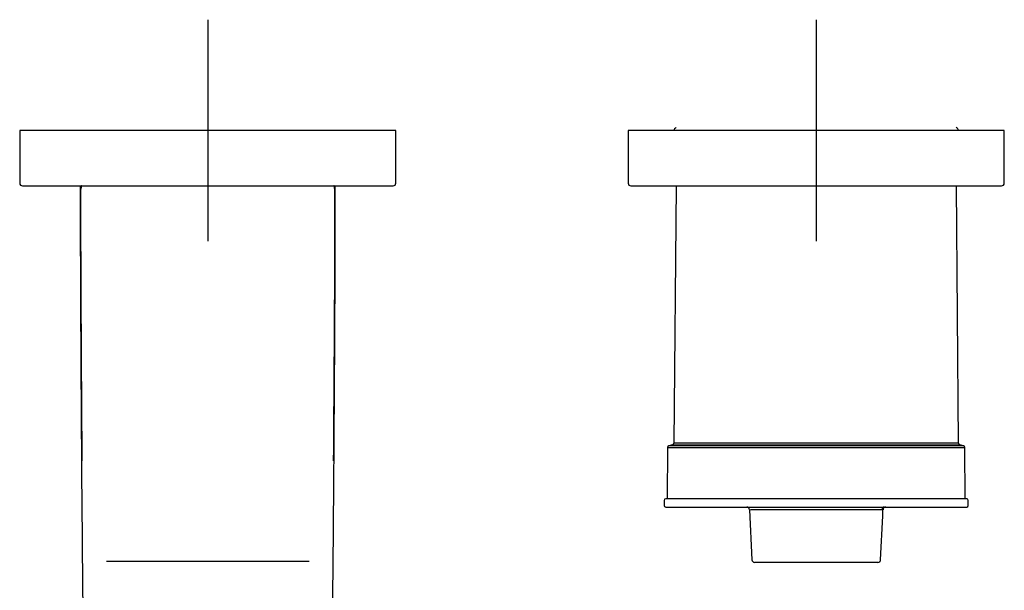
# Model space of a CAD drawing. Units: millimetres. Extents: x -21 to 680, y -32 to 588.
# Drawn here: x 100 to 278, y 277 to 380 of the extents above; entities that cross this region are included whole.
import ezdxf
from ezdxf.lldxf.tags import DXFTag

# ---------------------------------------------------------------- set-up
doc = ezdxf.new("R2010")
doc.units = ezdxf.units.MM
doc.layers.add('Default', color=7, linetype='Continuous')
doc.layers.add('DV3_Default', color=7, linetype='Continuous')
tags = doc.linetypes.add('CENTER2', pattern=[28.575, 19.05, -3.175, 3.175, -3.175]).pattern_tags.tags
tags[10:11] = [DXFTag(74, 4), DXFTag(75, 0), DXFTag(340, '0'), DXFTag(46, 0.0), DXFTag(50, 0.0), DXFTag(44, 0.0), DXFTag(45, 0.0)]
tags[8:9] = [DXFTag(74, 4), DXFTag(75, 0), DXFTag(340, '0'), DXFTag(46, 0.0), DXFTag(50, 0.0), DXFTag(44, 0.0), DXFTag(45, 0.0)]
tags[6:7] = [DXFTag(74, 4), DXFTag(75, 0), DXFTag(340, '0'), DXFTag(46, 0.0), DXFTag(50, 0.0), DXFTag(44, 0.0), DXFTag(45, 0.0)]
tags[4:5] = [DXFTag(74, 4), DXFTag(75, 0), DXFTag(340, '0'), DXFTag(46, 0.0), DXFTag(50, 0.0), DXFTag(44, 0.0), DXFTag(45, 0.0)]

# ---------------------------------------------------------------- blocks, each defined once
blk = doc.blocks.new('SEANNOT_GROUP1')
at = {"layer": 'Default', "color": 7, "linetype": 'CENTER2'}
for p, q in [((244.17, 379.8), (244.17, 339.8)), ((264.17, 359.8), (224.17, 359.8))]:
    blk.add_line(p, q, dxfattribs=at)
blk = doc.blocks.new('SEANNOT_GROUP2')
at = {"layer": 'Default', "color": 7, "linetype": 'CENTER2'}
for p, q in [((134.17, 379.8), (134.17, 339.8)), ((154.17, 359.8), (114.17, 359.8))]:
    blk.add_line(p, q, dxfattribs=at)
blk = doc.blocks.new('SE2')
at = {"layer": 'DV3_Default', "color": 7, "linetype": 'Continuous'}
for p, q in [((168.17, 359.8), (100.17, 359.8)), ((100.17, 359.8), (100.17, 350.3)), ((168.17, 350.3), (168.17, 359.8)), ((278.17, 359.8), (210.17, 359.8)), ((210.17, 359.8), (210.17, 350.3)), ((278.17, 350.3), (278.17, 359.8)), ((100.67, 349.8), (167.67, 349.8)), ((111.26, 349.6), (111.17, 349.04)), ((111.26, 349.59), (111.17, 349.01)), ((157.17, 349.03), (157.09, 349.6)), ((157.17, 349.01), (157.09, 349.59)), ((210.67, 349.8), (277.67, 349.8)), ((218.83, 349.8), (218.43, 303.31)), ((269.92, 303.31), (269.52, 349.8)), ((218.2, 303.02), (217.53, 302.84)), ((270.82, 302.84), (217.53, 302.84)), ((218.2, 303.02), (270.14, 303.02)), ((269.92, 303.31), (218.43, 303.31)), ((270.82, 302.84), (270.14, 303.02)), ((217.31, 302.55), (217.22, 293.3)), ((217.31, 302.55), (271.04, 302.55)), ((271.12, 293.3), (271.04, 302.55)), ((216.67, 293), (216.67, 292.1)), ((271.37, 293.3), (216.97, 293.3)), ((271.67, 292.1), (271.67, 293)), ((216.97, 291.8), (271.37, 291.8)), ((232.11, 291.32), (232.54, 282.28)), ((256.08, 291.31), (232.27, 291.31)), ((152.49, 281.97), (115.86, 281.97)), ((255.32, 281.8), (233.03, 281.8))]:
    blk.add_line(p, q, dxfattribs=at)
for centre, radius, start, end in [((219.17, 359.65), 0.75, 115.211, 168.2607), ((269.18, 359.65), 0.75, 11.7393, 64.789), ((100.67, 350.3), 0.5, 180, 270), ((111.37, 349.6), 0.2, 90, 180.0055), ((128.73, 3074.32), 2724.78, 269.63079, 269.63218), ((156.97, 349.6), 0.2, 359.9945, 90), ((139.62, 3074.32), 2724.78, 270.36782, 270.36921), ((167.67, 350.3), 0.5, 270, 0), ((210.67, 350.3), 0.5, 180, 270), ((277.67, 350.3), 0.5, 270, 0), ((217.61, 302.55), 0.3, 105, 179.5), ((218.13, 303.31), 0.3, 285, 359.5), ((270.22, 303.31), 0.3, 180.5, 255), ((270.74, 302.55), 0.3, 0.5, 75), ((216.97, 293), 0.3, 90, 180), ((216.97, 292.1), 0.3, 180, 270), ((271.37, 293), 0.3, 0, 90), ((271.37, 292.1), 0.3, 270, 0), ((231.6, 291.3), 0.5, 2.4877, 89.9906), ((231.6, 291.3), 0.5, 2.4668, 89.9887), ((-1207.24, 356.28), 1464.92, 357.10444, 357.45871), ((256.75, 291.3), 0.5, 90.0113, 177.5016), ((256.75, 291.3), 0.5, 90.0094, 177.4862), ((233.03, 282.3), 0.5, 182.8065, 270), ((255.32, 282.3), 0.5, 270, 357.1935)]:
    blk.add_arc(centre, radius, start, end, dxfattribs=at)
for centre, major_axis, ratio, start_param, end_param in [((256.4, 291.3), (0, -0.5), 0.650779, 3.141593, 4.694936), ((115.19, 158.44), (0.497, 0.051), 0.0027, 3.003705, 3.301507), ((153.16, 158.45), (-0.497, 0.051), 0.002729, 2.98169, 3.285236), ((153.16, 158.44), (-0.497, 0.051), 0.002698, 2.981719, 3.279497)]:
    blk.add_ellipse(centre, major_axis=major_axis, ratio=ratio, start_param=start_param, end_param=end_param, dxfattribs=at)
for points, knots in [([(114.7, 158.4), (114.62, 159.23), (114.45, 161.01), (114.25, 163.85), (114.06, 167), (113.85, 170.99), (113.62, 176.11), (113.34, 183.36), (113.02, 193.5), (112.61, 209.43), (112.22, 230.07), (111.86, 253.97), (111.59, 277.88), (111.38, 301.78), (111.26, 321.91), (111.19, 337.85), (111.18, 345.81), (111.17, 349.6)], [0, 0, 0, 0, 0.013093, 0.028091, 0.044663, 0.062506, 0.090828, 0.125006, 0.176264, 0.250003, 0.375003, 0.500001, 0.625001, 0.750001, 0.875, 0.940634, 1, 1, 1, 1]), ([(111.18, 349.01), (111.18, 345.47), (111.19, 337.69), (111.27, 321.95), (111.35, 309.2), (111.42, 300.68), (111.43, 300.12)], [0, 0, 0, 0, 0.217629, 0.476984, 0.965962, 1, 1, 1, 1]), ([(157.17, 349.6), (157.17, 345.81), (157.16, 337.85), (157.09, 321.91), (156.96, 301.78), (156.76, 277.88), (156.43, 249.19), (156.03, 223.69), (155.54, 201.39), (155.2, 189.16), (154.87, 179.6), (154.6, 173.02), (154.32, 167.49), (154.04, 162.71), (153.77, 159.75), (153.65, 158.4)], [0, 0, 0, 0, 0.059365, 0.125, 0.25, 0.375, 0.5, 0.7, 0.774998, 0.849991, 0.891825, 0.92498, 0.953343, 0.978742, 1, 1, 1, 1]), ([(156.92, 300.17), (156.93, 300.71), (157, 309.22), (157.08, 321.95), (157.16, 337.69), (157.17, 345.47), (157.17, 349.01)], [0, 0, 0, 0, 0.033177, 0.522591, 0.782176, 1, 1, 1, 1]), ([(114.7, 158.39), (114.81, 157.37), (114.98, 155.8), (115.32, 153.46), (115.64, 151.63), (115.95, 150.14), (116.25, 148.83), (116.75, 146.95), (117.56, 144.49), (118.68, 141.96), (119.82, 139.95), (120.88, 138.46), (122.06, 137.12), (123.19, 136.09), (124.28, 135.29), (125.43, 134.57), (126.78, 133.9), (128.35, 133.31), (130.06, 132.86), (132.07, 132.53), (133.37, 132.49), (134.17, 132.47)], [0, 0, 0, 0, 0.077212, 0.141382, 0.19251, 0.231174, 0.267314, 0.30407, 0.392588, 0.48183, 0.532705, 0.58347, 0.633383, 0.680151, 0.709605, 0.745443, 0.792352, 0.834824, 0.883906, 0.939014, 1, 1, 1, 1]), ([(134.17, 132.47), (135.1, 132.49), (136.54, 132.55), (138.71, 132.95), (140.42, 133.46), (141.78, 134), (142.9, 134.57), (144.1, 135.29), (145.4, 136.27), (146.72, 137.56), (147.88, 139), (149, 140.72), (150.03, 142.72), (150.93, 144.94), (151.51, 146.71), (151.89, 148.05), (152.15, 149.08), (152.45, 150.35), (152.76, 151.92), (153.08, 153.79), (153.39, 156.02), (153.55, 157.47), (153.65, 158.39)], [0, 0, 0, 0, 0.069542, 0.129373, 0.178854, 0.217759, 0.25014, 0.283162, 0.333467, 0.384739, 0.435771, 0.486579, 0.554539, 0.621716, 0.684198, 0.709237, 0.736709, 0.772547, 0.816896, 0.869639, 0.930665, 1, 1, 1, 1])]:
    blk.add_open_spline(points, degree=3, knots=knots, dxfattribs=at)

msp = doc.modelspace()

# ---------------------------------------------------------------- block references
at = {"layer": 'Default'}
for name in ['SEANNOT_GROUP2', 'SEANNOT_GROUP1', 'SE2']:
    msp.add_blockref(name, (0, 0), dxfattribs=at)

doc.saveas('drawing.dxf')
